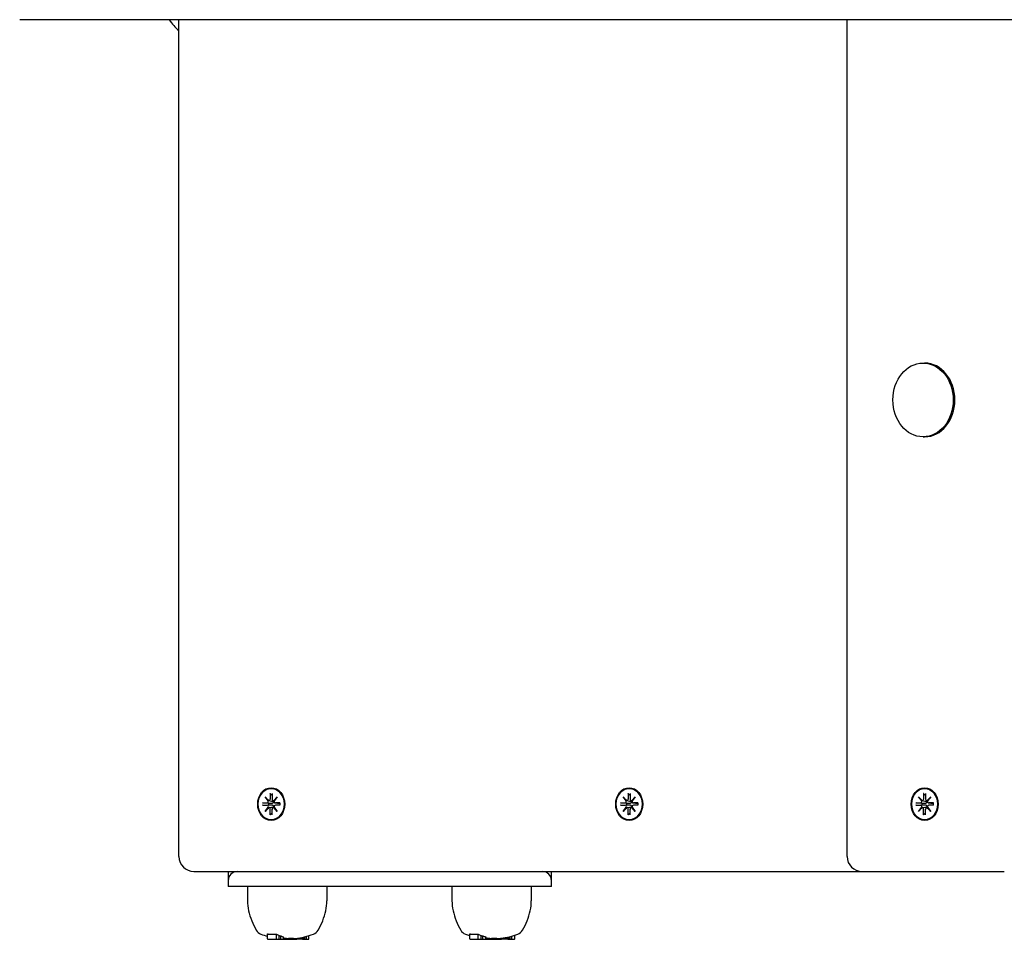
# Model space of a CAD drawing. Extents: x 30228 to 41448, y -5729 to 4055.
# Drawn here: x 37779 to 38108, y -2211 to -1904 of the extents above; entities that cross this region are included whole.
import ezdxf

# ---------------------------------------------------------------- set-up
doc = ezdxf.new("R2010")
doc.units = 0
doc.header["$LTSCALE"] = 30
doc.header["$MEASUREMENT"] = 0
doc.layers.get('0').update_dxf_attribs({"linetype": 'CONTINUOUS'})

msp = doc.modelspace()

# ---------------------------------------------------------------- linework, layer by layer
for p, q in [((38124, -1903.51), (37779.47, -1903.51)), ((37832.69, -2183.01), (37832.69, -1903.51)), ((38055.9, -2183.01), (38055.9, -1903.51)), ((38081.27, -2018.18), (38081.79, -2018.18)), ((38081.27, -2042.83), (38081.79, -2042.83)), ((37863.49, -2160.26), (37863.64, -2160.26)), ((37983.09, -2160.26), (37983.23, -2160.26)), ((38081.79, -2160.26), (38081.93, -2160.26)), ((37861.46, -2163.03), (37862.62, -2164.33)), ((37861.46, -2163.03), (37862.55, -2164.26)), ((37862.53, -2164.44), (37861.46, -2163.03)), ((37862.67, -2164.34), (37863.6, -2164.48)), ((37863.17, -2161.93), (37863.17, -2163.8)), ((37863.23, -2162.07), (37863.81, -2162.52)), ((37863.82, -2161.93), (37863.81, -2163.8)), ((37864.2, -2164.34), (37864.5, -2164.39)), ((37864.36, -2164.33), (37865.52, -2163.03)), ((37865.52, -2163.03), (37864.46, -2164.44)), ((37865.52, -2163.03), (37864.58, -2164.26)), ((37981.06, -2163.03), (37982.22, -2164.33)), ((37981.06, -2163.03), (37982.14, -2164.26)), ((37982.12, -2164.44), (37981.06, -2163.03)), ((37982.27, -2164.34), (37983.2, -2164.48)), ((37982.76, -2161.93), (37982.77, -2163.8)), ((37982.82, -2162.07), (37983.41, -2162.52)), ((37983.41, -2161.93), (37983.41, -2163.8)), ((37983.8, -2164.34), (37984.09, -2164.39)), ((37983.96, -2164.33), (37985.12, -2163.03)), ((37985.12, -2163.03), (37984.05, -2164.44)), ((37985.12, -2163.03), (37984.18, -2164.26)), ((38079.76, -2163.03), (38080.92, -2164.33)), ((38079.76, -2163.03), (38080.84, -2164.26)), ((38080.82, -2164.44), (38079.76, -2163.03)), ((38080.97, -2164.34), (38081.9, -2164.48)), ((38081.46, -2161.93), (38081.47, -2163.8)), ((38081.52, -2162.07), (38082.11, -2162.52)), ((38082.11, -2161.93), (38082.11, -2163.8)), ((38082.5, -2164.34), (38082.79, -2164.39)), ((38082.66, -2164.33), (38083.82, -2163.03)), ((38083.82, -2163.03), (38082.75, -2164.44)), ((38083.82, -2163.03), (38082.88, -2164.26)), ((37860.56, -2165.11), (37862.09, -2165.12)), ((37860.56, -2165.9), (37862.09, -2165.9)), ((37862.57, -2165.29), (37860.72, -2165.12)), ((37860.72, -2165.89), (37862.57, -2165.73)), ((37861.46, -2167.99), (37862.53, -2166.57)), ((37862.62, -2166.68), (37861.46, -2167.99)), ((37861.46, -2167.99), (37862.55, -2166.75)), ((37863.47, -2165.33), (37862.57, -2165.29)), ((37862.57, -2165.73), (37863.47, -2165.69)), ((37862.67, -2166.67), (37863.6, -2166.53)), ((37863.17, -2169.09), (37863.17, -2167.21)), ((37863.82, -2169.09), (37863.81, -2167.21)), ((37864.2, -2166.67), (37864.5, -2166.63)), ((37865.52, -2167.99), (37864.36, -2166.68)), ((37864.46, -2166.57), (37865.52, -2167.99)), ((37865.52, -2167.99), (37864.58, -2166.75)), ((37864.83, -2165.11), (37866.22, -2165.32)), ((37864.83, -2165.9), (37866.22, -2165.69)), ((37866.43, -2165.11), (37864.89, -2165.12)), ((37866.43, -2165.9), (37864.89, -2165.9)), ((37866.37, -2165.32), (37866.27, -2165.33)), ((37866.27, -2165.69), (37866.37, -2165.7)), ((37980.15, -2165.11), (37981.69, -2165.12)), ((37980.15, -2165.9), (37981.69, -2165.9)), ((37982.17, -2165.29), (37980.32, -2165.12)), ((37980.32, -2165.89), (37982.17, -2165.73)), ((37981.06, -2167.99), (37982.12, -2166.57)), ((37982.22, -2166.68), (37981.06, -2167.99)), ((37981.06, -2167.99), (37982.14, -2166.75)), ((37983.07, -2165.33), (37982.17, -2165.29)), ((37982.17, -2165.73), (37983.07, -2165.69)), ((37982.27, -2166.67), (37983.2, -2166.53)), ((37982.76, -2169.09), (37982.77, -2167.21)), ((37983.41, -2169.09), (37983.41, -2167.21)), ((37983.8, -2166.67), (37984.09, -2166.63)), ((37985.12, -2167.99), (37983.96, -2166.68)), ((37984.05, -2166.57), (37985.12, -2167.99)), ((37985.12, -2167.99), (37984.18, -2166.75)), ((37984.43, -2165.11), (37985.82, -2165.32)), ((37984.43, -2165.9), (37985.82, -2165.69)), ((37986.02, -2165.11), (37984.49, -2165.12)), ((37986.02, -2165.9), (37984.49, -2165.9)), ((37985.97, -2165.32), (37985.87, -2165.33)), ((37985.87, -2165.69), (37985.97, -2165.7)), ((38078.86, -2165.11), (38080.39, -2165.12)), ((38078.86, -2165.9), (38080.39, -2165.9)), ((38080.87, -2165.29), (38079.02, -2165.12)), ((38079.02, -2165.89), (38080.87, -2165.73)), ((38079.76, -2167.99), (38080.82, -2166.57)), ((38080.92, -2166.68), (38079.76, -2167.99)), ((38079.76, -2167.99), (38080.84, -2166.75)), ((38081.77, -2165.33), (38080.87, -2165.29)), ((38080.87, -2165.73), (38081.77, -2165.69)), ((38080.97, -2166.67), (38081.9, -2166.53)), ((38081.46, -2169.09), (38081.47, -2167.21)), ((38082.11, -2169.09), (38082.11, -2167.21)), ((38082.5, -2166.67), (38082.79, -2166.63)), ((38083.82, -2167.99), (38082.66, -2166.68)), ((38082.75, -2166.57), (38083.82, -2167.99)), ((38083.82, -2167.99), (38082.88, -2166.75)), ((38083.13, -2165.11), (38084.52, -2165.32)), ((38083.13, -2165.9), (38084.52, -2165.69)), ((38084.72, -2165.11), (38083.19, -2165.12)), ((38084.72, -2165.9), (38083.19, -2165.9)), ((38084.67, -2165.32), (38084.57, -2165.33)), ((38084.57, -2165.69), (38084.67, -2165.7)), ((37863.81, -2168.5), (37863.23, -2168.95)), ((37863.49, -2170.76), (37863.64, -2170.76)), ((37983.41, -2168.5), (37982.82, -2168.95)), ((37983.09, -2170.76), (37983.23, -2170.76)), ((38082.11, -2168.5), (38081.52, -2168.95)), ((38081.79, -2170.76), (38081.93, -2170.76)), ((37837.69, -2188.01), (38060.9, -2188.01)), ((37849.14, -2188.01), (37849.14, -2191.01)), ((37957.14, -2191.01), (37957.14, -2188.01)), ((38060.9, -2188.01), (38108.41, -2188.01)), ((37849.14, -2191.01), (37849.14, -2193.01)), ((37852.14, -2193.01), (37849.14, -2193.01)), ((37954.14, -2193.01), (37852.14, -2193.01)), ((37855.58, -2193.01), (37855.58, -2197.8)), ((37882.1, -2193.01), (37882.1, -2197.8)), ((37923.88, -2193.01), (37923.88, -2197.8)), ((37950.4, -2193.01), (37950.4, -2197.8)), ((37957.14, -2193.01), (37954.14, -2193.01)), ((37957.14, -2193.01), (37957.14, -2191.01)), ((37862.24, -2210.46), (37862.24, -2208.85)), ((37865.31, -2210.46), (37865.31, -2208.94)), ((37866.19, -2210.66), (37866.19, -2209.34)), ((37866.68, -2210.66), (37866.68, -2209.54)), ((37867.58, -2210.66), (37867.58, -2209.83)), ((37867.83, -2210.66), (37867.83, -2210.19)), ((37868.63, -2210.66), (37868.63, -2210.32)), ((37870.14, -2210.66), (37870.14, -2210.23)), ((37870.94, -2210.66), (37870.94, -2210.28)), ((37870.97, -2210.66), (37870.97, -2210.41)), ((37871.01, -2210.66), (37871.01, -2210.41)), ((37871.04, -2210.66), (37871.04, -2210.41)), ((37871.05, -2210.66), (37871.05, -2210.41)), ((37871.27, -2210.66), (37871.27, -2210.39)), ((37872.07, -2210.66), (37872.07, -2210.3)), ((37872.37, -2210.66), (37872.37, -2210.26)), ((37873.09, -2210.66), (37873.09, -2210.15)), ((37873.16, -2210.66), (37873.16, -2210.13)), ((37873.29, -2210.66), (37873.29, -2210.11)), ((37873.42, -2210.66), (37873.42, -2210.09)), ((37873.54, -2210.66), (37873.54, -2210.06)), ((37873.66, -2210.66), (37873.66, -2210.04)), ((37873.8, -2210.66), (37873.8, -2210.01)), ((37873.9, -2210.66), (37873.9, -2209.99)), ((37873.95, -2210.66), (37873.95, -2209.98)), ((37874.41, -2210.66), (37874.41, -2209.88)), ((37874.68, -2210.66), (37874.68, -2209.82)), ((37875.31, -2210.66), (37875.31, -2209.66)), ((37876.12, -2210.46), (37876.12, -2209.43)), ((37929.81, -2210.46), (37929.81, -2208.85)), ((37932.6, -2210.46), (37932.6, -2208.94)), ((37933.59, -2210.66), (37933.59, -2209.34)), ((37934.15, -2210.66), (37934.15, -2209.54)), ((37935.16, -2210.66), (37935.16, -2209.83)), ((37935.28, -2210.66), (37935.28, -2210.12)), ((37935.63, -2210.66), (37935.63, -2210.19)), ((37936.54, -2210.66), (37936.54, -2210.32)), ((37937.97, -2210.66), (37937.97, -2210.23)), ((37938.88, -2210.66), (37938.88, -2210.28)), ((37938.97, -2210.66), (37938.97, -2210.42)), ((37939.08, -2210.66), (37939.08, -2210.41)), ((37939.16, -2210.66), (37939.16, -2210.41)), ((37939.23, -2210.66), (37939.23, -2210.41)), ((37939.27, -2210.66), (37939.27, -2210.41)), ((37939.29, -2210.66), (37939.29, -2210.41)), ((37939.3, -2210.66), (37939.3, -2210.41)), ((37939.51, -2210.66), (37939.51, -2210.39)), ((37940.41, -2210.66), (37940.41, -2210.29)), ((37940.75, -2210.66), (37940.75, -2210.25)), ((37941.56, -2210.66), (37941.56, -2210.12)), ((37941.65, -2210.66), (37941.65, -2210.1)), ((37941.8, -2210.66), (37941.8, -2210.07)), ((37941.93, -2210.66), (37941.93, -2210.05)), ((37942.07, -2210.66), (37942.07, -2210.02)), ((37942.19, -2210.66), (37942.19, -2210)), ((37942.36, -2210.66), (37942.36, -2209.96)), ((37942.48, -2210.66), (37942.48, -2209.93)), ((37942.55, -2210.66), (37942.55, -2209.92)), ((37942.57, -2210.66), (37942.57, -2209.91)), ((37943.05, -2210.66), (37943.05, -2209.8)), ((37943.36, -2210.66), (37943.36, -2209.73)), ((37943.93, -2210.66), (37943.93, -2209.57)), ((37944.84, -2210.46), (37944.84, -2209.3)), ((37862.39, -2210.66), (37865.45, -2210.66)), ((37865.45, -2210.66), (37866.19, -2210.66)), ((37866.19, -2210.66), (37866.68, -2210.66)), ((37866.68, -2210.66), (37867.58, -2210.66)), ((37867.58, -2210.66), (37867.83, -2210.66)), ((37867.83, -2210.66), (37868.63, -2210.66)), ((37868.63, -2210.66), (37870.14, -2210.66)), ((37870.14, -2210.66), (37870.94, -2210.66)), ((37870.94, -2210.66), (37870.97, -2210.66)), ((37870.97, -2210.66), (37871.01, -2210.66)), ((37871.01, -2210.66), (37871.04, -2210.66)), ((37871.04, -2210.66), (37871.05, -2210.66)), ((37871.05, -2210.66), (37871.27, -2210.66)), ((37871.27, -2210.66), (37872.07, -2210.66)), ((37872.37, -2210.66), (37872.07, -2210.66)), ((37873.09, -2210.66), (37872.37, -2210.66)), ((37873.16, -2210.66), (37873.09, -2210.66)), ((37873.29, -2210.66), (37873.16, -2210.66)), ((37873.42, -2210.66), (37873.29, -2210.66)), ((37873.54, -2210.66), (37873.42, -2210.66)), ((37873.66, -2210.66), (37873.54, -2210.66)), ((37873.8, -2210.66), (37873.66, -2210.66)), ((37873.9, -2210.66), (37873.8, -2210.66)), ((37873.95, -2210.66), (37873.9, -2210.66)), ((37873.95, -2210.66), (37874.41, -2210.66)), ((37874.41, -2210.66), (37874.68, -2210.66)), ((37874.68, -2210.66), (37875.31, -2210.66)), ((37875.31, -2210.66), (37875.98, -2210.66)), ((37929.97, -2210.66), (37932.76, -2210.66)), ((37932.76, -2210.66), (37933.59, -2210.66)), ((37933.59, -2210.66), (37934.15, -2210.66)), ((37934.15, -2210.66), (37935.16, -2210.66)), ((37935.16, -2210.66), (37935.28, -2210.66)), ((37935.28, -2210.66), (37935.63, -2210.66)), ((37935.63, -2210.66), (37936.54, -2210.66)), ((37936.54, -2210.66), (37937.97, -2210.66)), ((37937.97, -2210.66), (37938.88, -2210.66)), ((37938.88, -2210.66), (37938.97, -2210.66)), ((37938.97, -2210.66), (37939.08, -2210.66)), ((37939.08, -2210.66), (37939.16, -2210.66)), ((37939.16, -2210.66), (37939.23, -2210.66)), ((37939.23, -2210.66), (37939.27, -2210.66)), ((37939.27, -2210.66), (37939.29, -2210.66)), ((37939.29, -2210.66), (37939.3, -2210.66)), ((37939.3, -2210.66), (37939.51, -2210.66)), ((37939.51, -2210.66), (37940.41, -2210.66)), ((37940.75, -2210.66), (37940.41, -2210.66)), ((37941.56, -2210.66), (37940.75, -2210.66)), ((37941.65, -2210.66), (37941.56, -2210.66)), ((37941.8, -2210.66), (37941.65, -2210.66)), ((37941.93, -2210.66), (37941.8, -2210.66)), ((37942.07, -2210.66), (37941.93, -2210.66)), ((37942.19, -2210.66), (37942.07, -2210.66)), ((37942.36, -2210.66), (37942.19, -2210.66)), ((37942.48, -2210.66), (37942.36, -2210.66)), ((37942.55, -2210.66), (37942.48, -2210.66)), ((37942.57, -2210.66), (37942.55, -2210.66)), ((37942.57, -2210.66), (37943.05, -2210.66)), ((37943.05, -2210.66), (37943.36, -2210.66)), ((37943.36, -2210.66), (37943.93, -2210.66)), ((37943.93, -2210.66), (37944.68, -2210.66))]:
    msp.add_line(p, q)
at = {"flags": 128}
for points in [[(37863.23, -2162.07), (37863.22, -2162.06), (37863.22, -2162.06), (37863.21, -2162.06), (37863.21, -2162.05), (37863.21, -2162.05), (37863.2, -2162.04), (37863.2, -2162.04), (37863.2, -2162.03), (37863.19, -2162.03), (37863.19, -2162.02), (37863.19, -2162.01), (37863.18, -2162.01), (37863.18, -2162), (37863.18, -2162), (37863.18, -2161.99), (37863.18, -2161.98), (37863.17, -2161.98), (37863.17, -2161.97), (37863.17, -2161.96), (37863.17, -2161.95), (37863.17, -2161.95), (37863.17, -2161.94), (37863.17, -2161.93), (37863.17, -2161.93)], [(37982.82, -2162.07), (37982.82, -2162.06), (37982.81, -2162.06), (37982.81, -2162.06), (37982.81, -2162.05), (37982.8, -2162.05), (37982.8, -2162.04), (37982.79, -2162.04), (37982.79, -2162.03), (37982.79, -2162.03), (37982.79, -2162.02), (37982.78, -2162.01), (37982.78, -2162.01), (37982.78, -2162), (37982.78, -2162), (37982.77, -2161.99), (37982.77, -2161.98), (37982.77, -2161.98), (37982.77, -2161.97), (37982.77, -2161.96), (37982.77, -2161.95), (37982.77, -2161.95), (37982.77, -2161.94), (37982.76, -2161.93), (37982.76, -2161.93)], [(38081.52, -2162.07), (38081.52, -2162.06), (38081.51, -2162.06), (38081.51, -2162.06), (38081.51, -2162.05), (38081.5, -2162.05), (38081.5, -2162.04), (38081.49, -2162.04), (38081.49, -2162.03), (38081.49, -2162.03), (38081.49, -2162.02), (38081.48, -2162.01), (38081.48, -2162.01), (38081.48, -2162), (38081.48, -2162), (38081.47, -2161.99), (38081.47, -2161.98), (38081.47, -2161.98), (38081.47, -2161.97), (38081.47, -2161.96), (38081.47, -2161.95), (38081.47, -2161.95), (38081.47, -2161.94), (38081.46, -2161.93), (38081.46, -2161.93)], [(37860.56, -2165.11), (37860.56, -2165.11), (37860.57, -2165.11), (37860.58, -2165.11), (37860.58, -2165.11), (37860.59, -2165.11), (37860.6, -2165.11), (37860.6, -2165.11), (37860.61, -2165.11), (37860.62, -2165.11), (37860.63, -2165.11), (37860.63, -2165.11), (37860.64, -2165.11), (37860.65, -2165.11), (37860.66, -2165.11), (37860.66, -2165.11), (37860.67, -2165.12), (37860.68, -2165.12), (37860.68, -2165.12), (37860.69, -2165.12), (37860.7, -2165.12), (37860.7, -2165.12), (37860.71, -2165.12), (37860.72, -2165.12), (37860.72, -2165.12)], [(37860.72, -2165.89), (37860.72, -2165.89), (37860.71, -2165.9), (37860.7, -2165.9), (37860.7, -2165.9), (37860.69, -2165.9), (37860.68, -2165.9), (37860.68, -2165.9), (37860.67, -2165.9), (37860.66, -2165.9), (37860.66, -2165.9), (37860.65, -2165.9), (37860.64, -2165.9), (37860.63, -2165.9), (37860.63, -2165.9), (37860.62, -2165.9), (37860.61, -2165.9), (37860.6, -2165.9), (37860.6, -2165.9), (37860.59, -2165.9), (37860.58, -2165.9), (37860.58, -2165.9), (37860.57, -2165.9), (37860.56, -2165.9), (37860.56, -2165.9)], [(37864.23, -2164.57), (37864.24, -2164.62), (37864.25, -2164.67), (37864.25, -2164.73), (37864.25, -2164.78), (37864.24, -2164.83), (37864.23, -2164.88), (37864.21, -2164.93), (37864.19, -2164.97), (37864.17, -2165.01), (37864.14, -2165.06), (37864.1, -2165.1), (37864.06, -2165.13), (37864.02, -2165.17), (37863.98, -2165.2), (37863.93, -2165.22), (37863.89, -2165.25), (37863.84, -2165.27), (37863.79, -2165.28), (37863.74, -2165.3), (37863.69, -2165.31), (37863.63, -2165.32), (37863.58, -2165.32), (37863.53, -2165.33), (37863.47, -2165.33)], [(37863.47, -2165.69), (37863.53, -2165.69), (37863.58, -2165.69), (37863.63, -2165.69), (37863.69, -2165.7), (37863.74, -2165.71), (37863.79, -2165.73), (37863.84, -2165.75), (37863.89, -2165.77), (37863.93, -2165.79), (37863.98, -2165.82), (37864.02, -2165.85), (37864.06, -2165.88), (37864.1, -2165.92), (37864.14, -2165.96), (37864.17, -2166), (37864.19, -2166.04), (37864.21, -2166.09), (37864.23, -2166.14), (37864.24, -2166.18), (37864.25, -2166.24), (37864.25, -2166.29), (37864.25, -2166.34), (37864.24, -2166.39), (37864.23, -2166.44)], [(37863.6, -2164.48), (37863.63, -2164.49), (37863.66, -2164.49), (37863.68, -2164.5), (37863.71, -2164.5), (37863.73, -2164.5), (37863.76, -2164.51), (37863.78, -2164.51), (37863.81, -2164.51), (37863.83, -2164.52), (37863.86, -2164.52), (37863.88, -2164.53), (37863.91, -2164.53), (37863.94, -2164.53), (37863.96, -2164.54), (37863.99, -2164.54), (37864.02, -2164.54), (37864.04, -2164.55), (37864.07, -2164.55), (37864.1, -2164.56), (37864.12, -2164.56), (37864.15, -2164.56), (37864.18, -2164.57), (37864.2, -2164.57), (37864.23, -2164.57)], [(37863.6, -2166.53), (37863.63, -2166.53), (37863.66, -2166.52), (37863.68, -2166.52), (37863.71, -2166.51), (37863.73, -2166.51), (37863.76, -2166.51), (37863.78, -2166.5), (37863.81, -2166.5), (37863.83, -2166.5), (37863.86, -2166.49), (37863.88, -2166.49), (37863.91, -2166.48), (37863.94, -2166.48), (37863.96, -2166.48), (37863.99, -2166.47), (37864.02, -2166.47), (37864.04, -2166.47), (37864.07, -2166.46), (37864.1, -2166.46), (37864.12, -2166.45), (37864.15, -2166.45), (37864.18, -2166.45), (37864.2, -2166.44), (37864.23, -2166.44)], [(37864.44, -2164.55), (37864.44, -2164.55), (37864.43, -2164.55), (37864.42, -2164.55), (37864.41, -2164.56), (37864.4, -2164.56), (37864.39, -2164.56), (37864.38, -2164.56), (37864.37, -2164.56), (37864.37, -2164.57), (37864.36, -2164.57), (37864.35, -2164.57), (37864.34, -2164.57), (37864.33, -2164.57), (37864.32, -2164.57), (37864.31, -2164.57), (37864.3, -2164.57), (37864.29, -2164.57), (37864.28, -2164.57), (37864.27, -2164.57), (37864.27, -2164.57), (37864.26, -2164.57), (37864.25, -2164.57), (37864.24, -2164.57), (37864.23, -2164.57)], [(37864.23, -2166.44), (37864.24, -2166.44), (37864.25, -2166.44), (37864.26, -2166.44), (37864.27, -2166.44), (37864.27, -2166.44), (37864.28, -2166.44), (37864.29, -2166.44), (37864.3, -2166.44), (37864.31, -2166.44), (37864.32, -2166.44), (37864.33, -2166.44), (37864.34, -2166.44), (37864.35, -2166.45), (37864.36, -2166.45), (37864.37, -2166.45), (37864.37, -2166.45), (37864.38, -2166.45), (37864.39, -2166.45), (37864.4, -2166.45), (37864.41, -2166.46), (37864.42, -2166.46), (37864.43, -2166.46), (37864.44, -2166.46), (37864.44, -2166.47)], [(37866.27, -2165.33), (37866.27, -2165.33), (37866.27, -2165.33), (37866.27, -2165.33), (37866.26, -2165.33), (37866.26, -2165.33), (37866.26, -2165.33), (37866.26, -2165.33), (37866.26, -2165.33), (37866.25, -2165.33), (37866.25, -2165.33), (37866.25, -2165.33), (37866.25, -2165.33), (37866.25, -2165.33), (37866.24, -2165.33), (37866.24, -2165.33), (37866.24, -2165.33), (37866.24, -2165.33), (37866.23, -2165.33), (37866.23, -2165.33), (37866.23, -2165.33), (37866.23, -2165.33), (37866.23, -2165.33), (37866.22, -2165.32), (37866.22, -2165.32)], [(37866.22, -2165.69), (37866.22, -2165.69), (37866.23, -2165.69), (37866.23, -2165.69), (37866.23, -2165.69), (37866.23, -2165.69), (37866.23, -2165.69), (37866.24, -2165.69), (37866.24, -2165.69), (37866.24, -2165.69), (37866.24, -2165.69), (37866.25, -2165.69), (37866.25, -2165.69), (37866.25, -2165.69), (37866.25, -2165.69), (37866.25, -2165.69), (37866.26, -2165.69), (37866.26, -2165.69), (37866.26, -2165.69), (37866.26, -2165.69), (37866.26, -2165.69), (37866.27, -2165.69), (37866.27, -2165.69), (37866.27, -2165.69), (37866.27, -2165.69)], [(37866.36, -2165.12), (37866.36, -2165.12), (37866.36, -2165.12), (37866.36, -2165.12), (37866.36, -2165.12), (37866.36, -2165.12), (37866.36, -2165.12), (37866.36, -2165.11), (37866.37, -2165.11), (37866.37, -2165.11), (37866.37, -2165.11), (37866.37, -2165.11), (37866.38, -2165.11), (37866.38, -2165.11), (37866.38, -2165.11), (37866.39, -2165.11), (37866.39, -2165.11), (37866.39, -2165.11), (37866.4, -2165.11), (37866.4, -2165.11), (37866.41, -2165.11), (37866.41, -2165.11), (37866.42, -2165.11), (37866.42, -2165.11), (37866.43, -2165.11)], [(37866.36, -2165.12), (37866.38, -2165.51), (37866.36, -2165.9)], [(37866.43, -2165.9), (37866.42, -2165.9), (37866.42, -2165.9), (37866.41, -2165.9), (37866.41, -2165.9), (37866.4, -2165.9), (37866.4, -2165.9), (37866.39, -2165.9), (37866.39, -2165.9), (37866.39, -2165.9), (37866.38, -2165.9), (37866.38, -2165.9), (37866.38, -2165.9), (37866.37, -2165.9), (37866.37, -2165.9), (37866.37, -2165.9), (37866.37, -2165.9), (37866.36, -2165.9), (37866.36, -2165.9), (37866.36, -2165.9), (37866.36, -2165.9), (37866.36, -2165.9), (37866.36, -2165.9), (37866.36, -2165.9), (37866.36, -2165.9)], [(37980.15, -2165.11), (37980.16, -2165.11), (37980.17, -2165.11), (37980.17, -2165.11), (37980.18, -2165.11), (37980.19, -2165.11), (37980.19, -2165.11), (37980.2, -2165.11), (37980.21, -2165.11), (37980.21, -2165.11), (37980.22, -2165.11), (37980.23, -2165.11), (37980.24, -2165.11), (37980.24, -2165.11), (37980.25, -2165.11), (37980.26, -2165.11), (37980.27, -2165.12), (37980.27, -2165.12), (37980.28, -2165.12), (37980.29, -2165.12), (37980.29, -2165.12), (37980.3, -2165.12), (37980.31, -2165.12), (37980.31, -2165.12), (37980.32, -2165.12)], [(37980.32, -2165.89), (37980.31, -2165.89), (37980.31, -2165.9), (37980.3, -2165.9), (37980.29, -2165.9), (37980.29, -2165.9), (37980.28, -2165.9), (37980.27, -2165.9), (37980.27, -2165.9), (37980.26, -2165.9), (37980.25, -2165.9), (37980.24, -2165.9), (37980.24, -2165.9), (37980.23, -2165.9), (37980.22, -2165.9), (37980.21, -2165.9), (37980.21, -2165.9), (37980.2, -2165.9), (37980.19, -2165.9), (37980.19, -2165.9), (37980.18, -2165.9), (37980.17, -2165.9), (37980.17, -2165.9), (37980.16, -2165.9), (37980.15, -2165.9)], [(37983.83, -2164.57), (37983.84, -2164.62), (37983.84, -2164.67), (37983.85, -2164.73), (37983.84, -2164.78), (37983.84, -2164.83), (37983.82, -2164.88), (37983.81, -2164.93), (37983.79, -2164.97), (37983.76, -2165.01), (37983.73, -2165.06), (37983.7, -2165.1), (37983.66, -2165.13), (37983.62, -2165.17), (37983.58, -2165.2), (37983.53, -2165.22), (37983.49, -2165.25), (37983.44, -2165.27), (37983.39, -2165.28), (37983.34, -2165.3), (37983.28, -2165.31), (37983.23, -2165.32), (37983.18, -2165.32), (37983.12, -2165.33), (37983.07, -2165.33)], [(37983.07, -2165.69), (37983.12, -2165.69), (37983.18, -2165.69), (37983.23, -2165.69), (37983.28, -2165.7), (37983.34, -2165.71), (37983.39, -2165.73), (37983.44, -2165.75), (37983.49, -2165.77), (37983.53, -2165.79), (37983.58, -2165.82), (37983.62, -2165.85), (37983.66, -2165.88), (37983.7, -2165.92), (37983.73, -2165.96), (37983.76, -2166), (37983.79, -2166.04), (37983.81, -2166.09), (37983.82, -2166.14), (37983.84, -2166.18), (37983.84, -2166.24), (37983.85, -2166.29), (37983.84, -2166.34), (37983.84, -2166.39), (37983.83, -2166.44)], [(37983.2, -2164.48), (37983.23, -2164.49), (37983.25, -2164.49), (37983.28, -2164.5), (37983.3, -2164.5), (37983.33, -2164.5), (37983.35, -2164.51), (37983.38, -2164.51), (37983.4, -2164.51), (37983.43, -2164.52), (37983.45, -2164.52), (37983.48, -2164.53), (37983.51, -2164.53), (37983.53, -2164.53), (37983.56, -2164.54), (37983.59, -2164.54), (37983.61, -2164.54), (37983.64, -2164.55), (37983.67, -2164.55), (37983.69, -2164.56), (37983.72, -2164.56), (37983.75, -2164.56), (37983.77, -2164.57), (37983.8, -2164.57), (37983.83, -2164.57)], [(37983.2, -2166.53), (37983.23, -2166.53), (37983.25, -2166.52), (37983.28, -2166.52), (37983.3, -2166.51), (37983.33, -2166.51), (37983.35, -2166.51), (37983.38, -2166.5), (37983.4, -2166.5), (37983.43, -2166.5), (37983.45, -2166.49), (37983.48, -2166.49), (37983.51, -2166.48), (37983.53, -2166.48), (37983.56, -2166.48), (37983.59, -2166.47), (37983.61, -2166.47), (37983.64, -2166.47), (37983.67, -2166.46), (37983.69, -2166.46), (37983.72, -2166.45), (37983.75, -2166.45), (37983.77, -2166.45), (37983.8, -2166.44), (37983.83, -2166.44)], [(37984.04, -2164.55), (37984.03, -2164.55), (37984.02, -2164.55), (37984.01, -2164.55), (37984.01, -2164.56), (37984, -2164.56), (37983.99, -2164.56), (37983.98, -2164.56), (37983.97, -2164.56), (37983.96, -2164.57), (37983.95, -2164.57), (37983.94, -2164.57), (37983.93, -2164.57), (37983.93, -2164.57), (37983.92, -2164.57), (37983.91, -2164.57), (37983.9, -2164.57), (37983.89, -2164.57), (37983.88, -2164.57), (37983.87, -2164.57), (37983.86, -2164.57), (37983.85, -2164.57), (37983.84, -2164.57), (37983.83, -2164.57), (37983.83, -2164.57)], [(37983.83, -2166.44), (37983.83, -2166.44), (37983.84, -2166.44), (37983.85, -2166.44), (37983.86, -2166.44), (37983.87, -2166.44), (37983.88, -2166.44), (37983.89, -2166.44), (37983.9, -2166.44), (37983.91, -2166.44), (37983.92, -2166.44), (37983.93, -2166.44), (37983.93, -2166.44), (37983.94, -2166.45), (37983.95, -2166.45), (37983.96, -2166.45), (37983.97, -2166.45), (37983.98, -2166.45), (37983.99, -2166.45), (37984, -2166.45), (37984.01, -2166.46), (37984.01, -2166.46), (37984.02, -2166.46), (37984.03, -2166.46), (37984.04, -2166.47)], [(37985.87, -2165.33), (37985.87, -2165.33), (37985.86, -2165.33), (37985.86, -2165.33), (37985.86, -2165.33), (37985.86, -2165.33), (37985.86, -2165.33), (37985.85, -2165.33), (37985.85, -2165.33), (37985.85, -2165.33), (37985.85, -2165.33), (37985.85, -2165.33), (37985.84, -2165.33), (37985.84, -2165.33), (37985.84, -2165.33), (37985.84, -2165.33), (37985.84, -2165.33), (37985.83, -2165.33), (37985.83, -2165.33), (37985.83, -2165.33), (37985.83, -2165.33), (37985.82, -2165.33), (37985.82, -2165.33), (37985.82, -2165.32), (37985.82, -2165.32)], [(37985.82, -2165.69), (37985.82, -2165.69), (37985.82, -2165.69), (37985.82, -2165.69), (37985.83, -2165.69), (37985.83, -2165.69), (37985.83, -2165.69), (37985.83, -2165.69), (37985.84, -2165.69), (37985.84, -2165.69), (37985.84, -2165.69), (37985.84, -2165.69), (37985.84, -2165.69), (37985.85, -2165.69), (37985.85, -2165.69), (37985.85, -2165.69), (37985.85, -2165.69), (37985.85, -2165.69), (37985.86, -2165.69), (37985.86, -2165.69), (37985.86, -2165.69), (37985.86, -2165.69), (37985.86, -2165.69), (37985.87, -2165.69), (37985.87, -2165.69)], [(37985.95, -2165.12), (37985.95, -2165.12), (37985.95, -2165.12), (37985.96, -2165.12), (37985.96, -2165.12), (37985.96, -2165.12), (37985.96, -2165.12), (37985.96, -2165.11), (37985.96, -2165.11), (37985.96, -2165.11), (37985.97, -2165.11), (37985.97, -2165.11), (37985.97, -2165.11), (37985.98, -2165.11), (37985.98, -2165.11), (37985.98, -2165.11), (37985.99, -2165.11), (37985.99, -2165.11), (37985.99, -2165.11), (37986, -2165.11), (37986, -2165.11), (37986.01, -2165.11), (37986.01, -2165.11), (37986.02, -2165.11), (37986.02, -2165.11)], [(37985.95, -2165.12), (37985.97, -2165.51), (37985.95, -2165.9)], [(37986.02, -2165.9), (37986.02, -2165.9), (37986.01, -2165.9), (37986.01, -2165.9), (37986, -2165.9), (37986, -2165.9), (37985.99, -2165.9), (37985.99, -2165.9), (37985.99, -2165.9), (37985.98, -2165.9), (37985.98, -2165.9), (37985.98, -2165.9), (37985.97, -2165.9), (37985.97, -2165.9), (37985.97, -2165.9), (37985.96, -2165.9), (37985.96, -2165.9), (37985.96, -2165.9), (37985.96, -2165.9), (37985.96, -2165.9), (37985.96, -2165.9), (37985.96, -2165.9), (37985.95, -2165.9), (37985.95, -2165.9), (37985.95, -2165.9)], [(38078.86, -2165.11), (38078.86, -2165.11), (38078.87, -2165.11), (38078.87, -2165.11), (38078.88, -2165.11), (38078.89, -2165.11), (38078.89, -2165.11), (38078.9, -2165.11), (38078.91, -2165.11), (38078.91, -2165.11), (38078.92, -2165.11), (38078.93, -2165.11), (38078.94, -2165.11), (38078.94, -2165.11), (38078.95, -2165.11), (38078.96, -2165.11), (38078.97, -2165.12), (38078.97, -2165.12), (38078.98, -2165.12), (38078.99, -2165.12), (38078.99, -2165.12), (38079, -2165.12), (38079.01, -2165.12), (38079.01, -2165.12), (38079.02, -2165.12)], [(38079.02, -2165.89), (38079.01, -2165.89), (38079.01, -2165.9), (38079, -2165.9), (38078.99, -2165.9), (38078.99, -2165.9), (38078.98, -2165.9), (38078.97, -2165.9), (38078.97, -2165.9), (38078.96, -2165.9), (38078.95, -2165.9), (38078.94, -2165.9), (38078.94, -2165.9), (38078.93, -2165.9), (38078.92, -2165.9), (38078.91, -2165.9), (38078.91, -2165.9), (38078.9, -2165.9), (38078.89, -2165.9), (38078.89, -2165.9), (38078.88, -2165.9), (38078.87, -2165.9), (38078.87, -2165.9), (38078.86, -2165.9), (38078.86, -2165.9)], [(38082.53, -2164.57), (38082.54, -2164.62), (38082.54, -2164.67), (38082.55, -2164.73), (38082.54, -2164.78), (38082.54, -2164.83), (38082.52, -2164.88), (38082.51, -2164.93), (38082.49, -2164.97), (38082.46, -2165.01), (38082.43, -2165.06), (38082.4, -2165.1), (38082.36, -2165.13), (38082.32, -2165.17), (38082.28, -2165.2), (38082.23, -2165.22), (38082.19, -2165.25), (38082.14, -2165.27), (38082.09, -2165.28), (38082.04, -2165.3), (38081.98, -2165.31), (38081.93, -2165.32), (38081.88, -2165.32), (38081.82, -2165.33), (38081.77, -2165.33)], [(38081.77, -2165.69), (38081.82, -2165.69), (38081.88, -2165.69), (38081.93, -2165.69), (38081.98, -2165.7), (38082.04, -2165.71), (38082.09, -2165.73), (38082.14, -2165.75), (38082.19, -2165.77), (38082.23, -2165.79), (38082.28, -2165.82), (38082.32, -2165.85), (38082.36, -2165.88), (38082.4, -2165.92), (38082.43, -2165.96), (38082.46, -2166), (38082.49, -2166.04), (38082.51, -2166.09), (38082.52, -2166.14), (38082.54, -2166.18), (38082.54, -2166.24), (38082.55, -2166.29), (38082.54, -2166.34), (38082.54, -2166.39), (38082.53, -2166.44)], [(38081.9, -2164.48), (38081.93, -2164.49), (38081.95, -2164.49), (38081.98, -2164.5), (38082, -2164.5), (38082.03, -2164.5), (38082.05, -2164.51), (38082.08, -2164.51), (38082.1, -2164.51), (38082.13, -2164.52), (38082.16, -2164.52), (38082.18, -2164.53), (38082.21, -2164.53), (38082.23, -2164.53), (38082.26, -2164.54), (38082.29, -2164.54), (38082.31, -2164.54), (38082.34, -2164.55), (38082.37, -2164.55), (38082.39, -2164.56), (38082.42, -2164.56), (38082.45, -2164.56), (38082.47, -2164.57), (38082.5, -2164.57), (38082.53, -2164.57)], [(38081.9, -2166.53), (38081.93, -2166.53), (38081.95, -2166.52), (38081.98, -2166.52), (38082, -2166.51), (38082.03, -2166.51), (38082.05, -2166.51), (38082.08, -2166.5), (38082.1, -2166.5), (38082.13, -2166.5), (38082.16, -2166.49), (38082.18, -2166.49), (38082.21, -2166.48), (38082.23, -2166.48), (38082.26, -2166.48), (38082.29, -2166.47), (38082.31, -2166.47), (38082.34, -2166.47), (38082.37, -2166.46), (38082.39, -2166.46), (38082.42, -2166.45), (38082.45, -2166.45), (38082.47, -2166.45), (38082.5, -2166.44), (38082.53, -2166.44)], [(38082.74, -2164.55), (38082.73, -2164.55), (38082.72, -2164.55), (38082.72, -2164.55), (38082.71, -2164.56), (38082.7, -2164.56), (38082.69, -2164.56), (38082.68, -2164.56), (38082.67, -2164.56), (38082.66, -2164.57), (38082.65, -2164.57), (38082.64, -2164.57), (38082.63, -2164.57), (38082.63, -2164.57), (38082.62, -2164.57), (38082.61, -2164.57), (38082.6, -2164.57), (38082.59, -2164.57), (38082.58, -2164.57), (38082.57, -2164.57), (38082.56, -2164.57), (38082.55, -2164.57), (38082.54, -2164.57), (38082.54, -2164.57), (38082.53, -2164.57)], [(38082.53, -2166.44), (38082.54, -2166.44), (38082.54, -2166.44), (38082.55, -2166.44), (38082.56, -2166.44), (38082.57, -2166.44), (38082.58, -2166.44), (38082.59, -2166.44), (38082.6, -2166.44), (38082.61, -2166.44), (38082.62, -2166.44), (38082.63, -2166.44), (38082.63, -2166.44), (38082.64, -2166.45), (38082.65, -2166.45), (38082.66, -2166.45), (38082.67, -2166.45), (38082.68, -2166.45), (38082.69, -2166.45), (38082.7, -2166.45), (38082.71, -2166.46), (38082.72, -2166.46), (38082.72, -2166.46), (38082.73, -2166.46), (38082.74, -2166.47)], [(38084.57, -2165.33), (38084.57, -2165.33), (38084.56, -2165.33), (38084.56, -2165.33), (38084.56, -2165.33), (38084.56, -2165.33), (38084.56, -2165.33), (38084.55, -2165.33), (38084.55, -2165.33), (38084.55, -2165.33), (38084.55, -2165.33), (38084.55, -2165.33), (38084.54, -2165.33), (38084.54, -2165.33), (38084.54, -2165.33), (38084.54, -2165.33), (38084.54, -2165.33), (38084.53, -2165.33), (38084.53, -2165.33), (38084.53, -2165.33), (38084.53, -2165.33), (38084.52, -2165.33), (38084.52, -2165.33), (38084.52, -2165.32), (38084.52, -2165.32)], [(38084.52, -2165.69), (38084.52, -2165.69), (38084.52, -2165.69), (38084.52, -2165.69), (38084.53, -2165.69), (38084.53, -2165.69), (38084.53, -2165.69), (38084.53, -2165.69), (38084.54, -2165.69), (38084.54, -2165.69), (38084.54, -2165.69), (38084.54, -2165.69), (38084.54, -2165.69), (38084.55, -2165.69), (38084.55, -2165.69), (38084.55, -2165.69), (38084.55, -2165.69), (38084.55, -2165.69), (38084.56, -2165.69), (38084.56, -2165.69), (38084.56, -2165.69), (38084.56, -2165.69), (38084.56, -2165.69), (38084.57, -2165.69), (38084.57, -2165.69)], [(38084.65, -2165.12), (38084.65, -2165.12), (38084.66, -2165.12), (38084.66, -2165.12), (38084.66, -2165.12), (38084.66, -2165.12), (38084.66, -2165.12), (38084.66, -2165.11), (38084.66, -2165.11), (38084.66, -2165.11), (38084.67, -2165.11), (38084.67, -2165.11), (38084.67, -2165.11), (38084.68, -2165.11), (38084.68, -2165.11), (38084.68, -2165.11), (38084.69, -2165.11), (38084.69, -2165.11), (38084.69, -2165.11), (38084.7, -2165.11), (38084.7, -2165.11), (38084.71, -2165.11), (38084.71, -2165.11), (38084.72, -2165.11), (38084.72, -2165.11)], [(38084.65, -2165.12), (38084.67, -2165.51), (38084.65, -2165.9)], [(38084.72, -2165.9), (38084.72, -2165.9), (38084.71, -2165.9), (38084.71, -2165.9), (38084.7, -2165.9), (38084.7, -2165.9), (38084.69, -2165.9), (38084.69, -2165.9), (38084.69, -2165.9), (38084.68, -2165.9), (38084.68, -2165.9), (38084.68, -2165.9), (38084.67, -2165.9), (38084.67, -2165.9), (38084.67, -2165.9), (38084.66, -2165.9), (38084.66, -2165.9), (38084.66, -2165.9), (38084.66, -2165.9), (38084.66, -2165.9), (38084.66, -2165.9), (38084.66, -2165.9), (38084.66, -2165.9), (38084.65, -2165.9), (38084.65, -2165.9)], [(37863.17, -2169.09), (37863.17, -2169.08), (37863.17, -2169.07), (37863.17, -2169.07), (37863.17, -2169.06), (37863.17, -2169.05), (37863.17, -2169.04), (37863.17, -2169.04), (37863.18, -2169.03), (37863.18, -2169.02), (37863.18, -2169.02), (37863.18, -2169.01), (37863.18, -2169), (37863.19, -2169), (37863.19, -2168.99), (37863.19, -2168.99), (37863.2, -2168.98), (37863.2, -2168.98), (37863.2, -2168.97), (37863.21, -2168.97), (37863.21, -2168.96), (37863.21, -2168.96), (37863.22, -2168.95), (37863.22, -2168.95), (37863.23, -2168.95)], [(37982.76, -2169.09), (37982.76, -2169.08), (37982.77, -2169.07), (37982.77, -2169.07), (37982.77, -2169.06), (37982.77, -2169.05), (37982.77, -2169.04), (37982.77, -2169.04), (37982.77, -2169.03), (37982.77, -2169.02), (37982.78, -2169.02), (37982.78, -2169.01), (37982.78, -2169), (37982.78, -2169), (37982.79, -2168.99), (37982.79, -2168.99), (37982.79, -2168.98), (37982.79, -2168.98), (37982.8, -2168.97), (37982.8, -2168.97), (37982.81, -2168.96), (37982.81, -2168.96), (37982.81, -2168.95), (37982.82, -2168.95), (37982.82, -2168.95)], [(38081.46, -2169.09), (38081.46, -2169.08), (38081.47, -2169.07), (38081.47, -2169.07), (38081.47, -2169.06), (38081.47, -2169.05), (38081.47, -2169.04), (38081.47, -2169.04), (38081.47, -2169.03), (38081.47, -2169.02), (38081.48, -2169.02), (38081.48, -2169.01), (38081.48, -2169), (38081.48, -2169), (38081.49, -2168.99), (38081.49, -2168.99), (38081.49, -2168.98), (38081.49, -2168.98), (38081.5, -2168.97), (38081.5, -2168.97), (38081.51, -2168.96), (38081.51, -2168.96), (38081.51, -2168.95), (38081.52, -2168.95), (38081.52, -2168.95)], [(37862.24, -2208.85), (37862.27, -2208.86), (37862.3, -2208.86), (37862.33, -2208.87), (37862.36, -2208.87), (37862.39, -2208.87), (37862.42, -2208.88), (37862.45, -2208.88), (37862.48, -2208.88), (37862.51, -2208.89), (37862.54, -2208.89), (37862.57, -2208.89), (37862.6, -2208.9), (37862.62, -2208.9), (37862.65, -2208.9), (37862.68, -2208.91), (37862.71, -2208.91), (37862.74, -2208.91), (37862.77, -2208.91), (37862.8, -2208.92), (37862.83, -2208.92), (37862.86, -2208.92), (37862.89, -2208.92), (37862.92, -2208.93), (37862.95, -2208.93)], [(37929.81, -2208.85), (37929.84, -2208.86), (37929.87, -2208.86), (37929.89, -2208.87), (37929.92, -2208.87), (37929.95, -2208.87), (37929.97, -2208.88), (37930, -2208.88), (37930.03, -2208.88), (37930.05, -2208.89), (37930.08, -2208.89), (37930.11, -2208.89), (37930.13, -2208.9), (37930.16, -2208.9), (37930.19, -2208.9), (37930.21, -2208.91), (37930.24, -2208.91), (37930.27, -2208.91), (37930.29, -2208.91), (37930.32, -2208.92), (37930.35, -2208.92), (37930.37, -2208.92), (37930.4, -2208.92), (37930.43, -2208.93), (37930.45, -2208.93)]]:
    msp.add_lwpolyline(points, dxfattribs=at)
for centre, radius, start, end in [((37842.14, -1895.51), 15, 212.231, 230.9517), ((37837.69, -2183.01), 5, 180, 270), ((38060.9, -2183.01), 5, 180, 270), ((37852.14, -2191.01), 3, 90, 180), ((37954.14, -2191.01), 3, 360, 90), ((37870.58, -2197.8), 15, 180, 192.7446), ((37867.1, -2197.8), 15, 347.2554, 0), ((37938.88, -2197.8), 15, 180, 192.7446), ((37935.4, -2197.8), 15, 347.2554, 0), ((37878.44, -2196.03), 23.06, 192.7446, 210.206), ((37859.24, -2196.03), 23.06, 329.794, 347.2554), ((37946.74, -2196.03), 23.06, 192.7446, 210.206), ((37927.54, -2196.03), 23.06, 329.794, 347.2554), ((37861.11, -2206.12), 3, 210.206, 249.6075), ((37868.84, -2185.31), 25.2, 249.6075, 254.8219), ((37868.84, -2185.31), 25.2, 276.1515, 290.3925), ((37876.58, -2206.12), 3, 290.3925, 329.794), ((37929.4, -2206.12), 3, 210.206, 249.6075), ((37937.14, -2185.31), 25.2, 249.6075, 253.0967), ((37937.14, -2185.31), 25.2, 277.0996, 290.3925), ((37944.87, -2206.12), 3, 290.3925, 329.794)]:
    msp.add_arc(centre, radius, start, end)
for centre, major_axis in [((38081.27, -2030.51), (0, -12.32)), ((37863.49, -2165.51), (0, -5.5)), ((37863.49, -2165.51), (0, -5.25)), ((37983.09, -2165.51), (0, -5.5)), ((37983.09, -2165.51), (0, -5.25)), ((38081.79, -2165.51), (0, -5.5)), ((38081.79, -2165.51), (0, -5.25))]:
    msp.add_ellipse(centre, major_axis=major_axis, ratio=0.819152)
for centre, major_axis, ratio, start_param, end_param in [((38081.79, -2030.51), (0, 12.32), 0.819152, 3.141593, 6.283185), ((37861.74, -2164.52), (0.772, 0.328), 0.52531, 5.698105, 6.099855), ((37862.28, -2163.85), (0.372, 0.222), 0.956022, 4.895719, 5.29747), ((37862.73, -2163.8), (-0.105, -0.53), 0.837927, 0, 1.810838), ((37864.26, -2163.8), (-0.001, -0.545), 0.819154, 4.712389, 6.523227), ((37864.45, -2164.52), (-0.382, 0.22), 0.858342, 4.895719, 5.29747), ((37863.9, -2163.85), (0.749, -0.356), 0.522772, 5.698105, 6.099855), ((37981.33, -2164.52), (0.772, 0.328), 0.52531, 5.698105, 6.099855), ((37981.88, -2163.85), (0.372, 0.222), 0.956022, 4.895719, 5.29747), ((37982.32, -2163.8), (-0.105, -0.53), 0.837927, 0, 1.810838), ((37983.86, -2163.8), (-0.001, -0.545), 0.819154, 4.712389, 6.523227), ((37984.04, -2164.52), (-0.382, 0.22), 0.858342, 4.895719, 5.29747), ((37983.5, -2163.85), (0.749, -0.356), 0.522772, 5.698105, 6.099855), ((38080.03, -2164.52), (0.772, 0.328), 0.52531, 5.698105, 6.099855), ((38080.58, -2163.85), (0.372, 0.222), 0.956022, 4.895719, 5.29747), ((38081.02, -2163.8), (-0.105, -0.53), 0.837927, 0, 1.810838), ((38082.56, -2163.8), (-0.001, -0.545), 0.819154, 4.712389, 6.523227), ((38082.74, -2164.52), (-0.382, 0.22), 0.858342, 4.895719, 5.29747), ((38082.2, -2163.85), (0.749, -0.356), 0.522772, 5.698105, 6.099855), ((37862.09, -2164.57), (-0.001, -0.545), 0.819154, 0, 1.810838), ((37862.09, -2166.44), (0.153, 0.518), 0.837927, 4.712389, 6.523227), ((37861.74, -2166.49), (-0.772, 0.328), 0.52531, 3.324923, 3.726673), ((37864.63, -2165.51), (-0.27, 2.5), 0.821708, 1.396093, 1.570796), ((37862.28, -2167.16), (0.372, -0.222), 0.956022, 0.985716, 1.387466), ((37862.73, -2167.21), (0.001, 0.545), 0.819154, 4.712389, 6.523227), ((37864.26, -2167.21), (0.105, 0.53), 0.837927, 0, 1.810838), ((37864.45, -2166.49), (-0.382, -0.22), 0.858342, 0.985716, 1.387466), ((37864.89, -2164.57), (-0.153, -0.518), 0.837927, 4.712389, 6.523227), ((37864.89, -2166.44), (0.001, 0.545), 0.819154, 0, 1.810838), ((37863.9, -2167.16), (-0.749, -0.356), 0.522772, 3.324923, 3.726673), ((37981.69, -2164.57), (-0.001, -0.545), 0.819154, 0, 1.810838), ((37981.69, -2166.44), (0.153, 0.518), 0.837927, 4.712389, 6.523227), ((37981.33, -2166.49), (-0.772, 0.328), 0.52531, 3.324923, 3.726673), ((37984.23, -2165.51), (-0.27, 2.5), 0.821708, 1.396093, 1.570796), ((37981.88, -2167.16), (0.372, -0.222), 0.956022, 0.985716, 1.387466), ((37982.32, -2167.21), (0.001, 0.545), 0.819154, 4.712389, 6.523227), ((37983.86, -2167.21), (0.105, 0.53), 0.837927, 0, 1.810838), ((37984.04, -2166.49), (-0.382, -0.22), 0.858342, 0.985716, 1.387466), ((37984.49, -2164.57), (-0.153, -0.518), 0.837927, 4.712389, 6.523227), ((37984.49, -2166.44), (0.001, 0.545), 0.819154, 0, 1.810838), ((37983.5, -2167.16), (-0.749, -0.356), 0.522772, 3.324923, 3.726673), ((38080.39, -2164.57), (-0.001, -0.545), 0.819154, 0, 1.810838), ((38080.39, -2166.44), (0.153, 0.518), 0.837927, 4.712389, 6.523227), ((38080.03, -2166.49), (-0.772, 0.328), 0.52531, 3.324923, 3.726673), ((38082.93, -2165.51), (-0.27, 2.5), 0.821708, 1.396093, 1.570796), ((38080.58, -2167.16), (0.372, -0.222), 0.956022, 0.985716, 1.387466), ((38081.02, -2167.21), (0.001, 0.545), 0.819154, 4.712389, 6.523227), ((38082.56, -2167.21), (0.105, 0.53), 0.837927, 0, 1.810838), ((38082.74, -2166.49), (-0.382, -0.22), 0.858342, 0.985716, 1.387466), ((38083.19, -2164.57), (-0.153, -0.518), 0.837927, 4.712389, 6.523227), ((38083.19, -2166.44), (0.001, 0.545), 0.819154, 0, 1.810838), ((38082.2, -2167.16), (-0.749, -0.356), 0.522772, 3.324923, 3.726673), ((37862.39, -2210.46), (0, -0.2), 0.70729, 4.712389, 6.283185), ((37864.19, -2185.31), (0, -23.66), 0.843495, 6.220766, 6.339162), ((37871.01, -2185.31), (0, -25.02), 0.693324, 5.948292, 6.001729), ((37865.45, -2210.46), (0, 0.2), 0.70729, 1.570796, 3.141593), ((37867.67, -2185.31), (0, -24.25), 0.985424, 6.221083, 6.241638), ((37871.01, -2185.31), (0, -25.02), 0.693324, 6.031044, 6.084338), ((37866.8, -2185.31), (0, -24.91), 0.844242, 0.037179, 0.048694), ((37870.24, -2185.31), (0, -25.12), 0.693324, 6.143913, 6.190336), ((37867.65, -2185.31), (0, -25.1), 0.84409, 0.0464, 0.117798), ((37871.24, -2185.31), (0, -24.98), 0.693324, 6.219145, 6.265695), ((37870.66, -2185.31), (0, -25.11), 0.529354, 0.021036, 0.022932), ((37870.88, -2185.31), (0, -25.1), 0.385095, 0.008802, 0.013779), ((37871.03, -2185.31), (0, -25.1), 0.210405, 6.280679, 6.285636), ((37871.06, -2185.31), (0, -25.1), 0.049105, 6.271156, 6.276408), ((37869.38, -2185.31), (0, -25.18), 0.853423, 0.077852, 0.088287), ((37870.24, -2185.31), (0, -25.12), 0.693324, 0.058998, 0.074586), ((37875.98, -2210.46), (0, -0.2), 0.707146, 0, 1.570796), ((37929.97, -2210.46), (0, -0.2), 0.796526, 4.712389, 6.283185), ((37931.58, -2185.31), (0, -23.66), 0.766842, 6.220766, 6.339162), ((37939.02, -2185.31), (0, -25.02), 0.780798, 5.948292, 6.001729), ((37932.76, -2210.46), (0, 0.2), 0.796526, 1.570796, 3.141593), ((37935.11, -2185.31), (0, -24.25), 0.9551, 6.217752, 6.241638), ((37939.02, -2185.31), (0, -25.02), 0.780798, 6.031044, 6.084338), ((37938.36, -2185.31), (0, -25.12), 0.780798, 6.119619, 6.125551), ((37934.7, -2185.31), (0, -24.91), 0.767735, 0.030052, 0.048694), ((37938.36, -2185.31), (0, -25.12), 0.780798, 6.143913, 6.190336), ((37935.71, -2185.31), (0, -25.1), 0.767552, 0.042891, 0.117798), ((37939.22, -2185.31), (0, -24.98), 0.780798, 6.219145, 6.265695), ((37938.07, -2185.31), (0, -25.13), 0.868072, 0.037125, 0.041386), ((37938.53, -2185.31), (0, -25.11), 0.73899, 0.024103, 0.029744), ((37938.8, -2185.31), (0, -25.11), 0.634754, 0.017679, 0.022932), ((37939.05, -2185.31), (0, -25.1), 0.501353, 0.008802, 0.013779), ((37939.25, -2185.31), (0, -25.1), 0.335222, 6.280679, 6.285636), ((37939.32, -2185.31), (0, -25.1), 0.178022, 6.271156, 6.276408), ((37939.31, -2185.31), (0, -25.1), 0.037017, 6.263984, 6.269653), ((37937.78, -2185.31), (0, -25.18), 0.778747, 0.077236, 0.088287), ((37938.36, -2185.31), (0, -25.12), 0.780798, 0.058998, 0.096944), ((37944.68, -2210.46), (0, -0.2), 0.796365, 0, 1.570796)]:
    msp.add_ellipse(centre, major_axis=major_axis, ratio=ratio, start_param=start_param, end_param=end_param)

doc.saveas('drawing.dxf')
